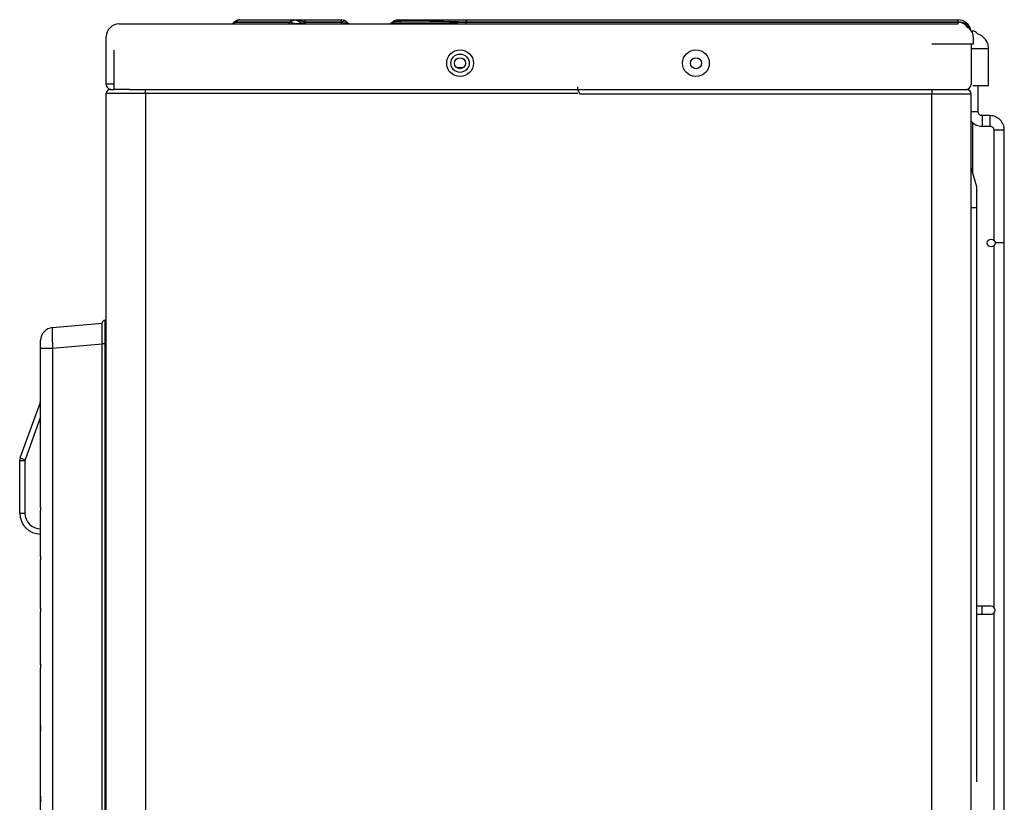
# Model space of a CAD drawing. Units: millimetres. Extents: x 0 to 7042, y 0 to 5022.
# Drawn here: x 2756 to 3132, y 2611 to 2909 of the extents above; entities that cross this region are included whole.
import ezdxf

# ---------------------------------------------------------------- set-up
doc = ezdxf.new("R2010")
doc.units = ezdxf.units.MM
doc.layers.add('LG-Product', color=3, linetype='Continuous')

msp = doc.modelspace()

# ---------------------------------------------------------------- linework, layer by layer
at = {"layer": 'LG-Product'}
for p, q in [((2794.41, 2907.58), (2804.41, 2907.58)), ((2804.41, 2907.58), (3104.41, 2907.58)), ((2838.67, 2908.5), (2838.03, 2908)), ((2838.03, 2908), (2838.77, 2908.17)), ((2838.67, 2908.5), (2838.89, 2908.26)), ((2838.89, 2908.26), (2838.77, 2908.17)), ((2838.77, 2908.17), (2859.56, 2908.17)), ((2859.47, 2908.26), (2838.89, 2908.26)), ((2840.39, 2909.08), (2840.42, 2909.08)), ((2840.42, 2909.08), (2861, 2909.08)), ((2859.56, 2908.17), (2859.47, 2908.26)), ((2861, 2909.08), (2861.25, 2909.08)), ((2861.25, 2909.08), (2865.35, 2909.08)), ((2863.23, 2908.26), (2863.32, 2908.17)), ((2865.35, 2909.08), (2879.11, 2909.08)), ((2865.35, 2908.26), (2865.35, 2909.08)), ((2879.11, 2908.26), (2865.35, 2908.26)), ((2865.35, 2908.26), (2865.45, 2908.17)), ((2865.45, 2908.17), (2879.2, 2908.17)), ((2865.45, 2907.58), (2865.45, 2908.17)), ((2879.11, 2909.08), (2879.25, 2909.08)), ((2879.11, 2909.08), (2879.11, 2908.26)), ((2879.2, 2908.17), (2879.11, 2908.26)), ((2879.2, 2907.58), (2879.2, 2908.17)), ((2881.23, 2908.26), (2881.32, 2908.17)), ((2898.5, 2908.17), (2898.59, 2908.26)), ((2900.57, 2909.08), (2926.87, 2909.08)), ((2926.87, 2908.26), (2926.78, 2908.17)), ((2926.78, 2908.17), (3114.41, 2908.17)), ((2926.78, 2907.58), (2926.78, 2908.17)), ((2926.87, 2909.08), (3114.41, 2909.08)), ((2926.87, 2908.26), (2926.87, 2909.08)), ((3114.41, 2908.26), (2926.87, 2908.26)), ((3104.41, 2907.58), (3114.41, 2907.58)), ((3114.41, 2908.26), (3114.41, 2909.08)), ((3114.41, 2908.17), (3114.41, 2908.26)), ((3114.41, 2907.58), (3114.41, 2908.17)), ((2789.41, 2884.58), (2789.41, 2902.58)), ((3120.21, 2902.58), (3120.21, 2899.78)), ((2792.41, 2882.58), (2792.41, 2897.58)), ((3120.21, 2899.78), (3104.41, 2899.78)), ((3119.41, 2899.78), (3119.41, 2884.58)), ((3126.05, 2898.03), (3122.05, 2898.03)), ((3126.05, 2884.03), (3126.05, 2898.03)), ((2925.49, 2890.78), (2923.33, 2890.78)), ((2792.41, 2884.58), (2789.41, 2884.58)), ((2791.01, 2882.58), (2792.41, 2882.58)), ((2798.45, 2882.58), (2792.41, 2882.58)), ((2798.49, 2882.58), (2804.41, 2882.58)), ((2804.41, 2882.58), (2969.41, 2882.58)), ((2804.41, 2880.98), (2804.41, 2882.58)), ((2969.41, 2882.58), (2969.41, 2883.58)), ((2969.41, 2882.28), (2969.41, 2882.58)), ((2969.41, 2882.58), (3104.41, 2882.58)), ((3104.41, 2882.58), (3104.41, 2880.78)), ((3104.41, 2882.58), (3117.61, 2882.58)), ((3117.61, 2882.58), (3118.05, 2882.58)), ((3118.05, 2882.69), (3118.05, 2882.53)), ((3120.05, 2884.03), (3126.05, 2884.03)), ((3122.05, 2874.08), (3122.05, 2884.03)), ((2804.41, 2880.98), (2789.41, 2880.98)), ((2789.41, 2273.58), (2789.41, 2880.98)), ((2969.41, 2880.98), (2804.41, 2880.98)), ((2804.41, 2880.98), (2804.41, 2273.58)), ((3104.41, 2880.78), (2970.21, 2880.78)), ((3119.41, 2880.78), (3104.41, 2880.78)), ((3104.41, 2273.58), (3104.41, 2880.78)), ((3119.41, 2273.58), (3119.41, 2880.78)), ((3119.91, 2870.01), (3119.91, 2850.82)), ((3126.55, 2872.58), (3123.55, 2872.58)), ((3123.55, 2868.58), (3126.55, 2868.58)), ((3128.05, 2867.08), (3128.05, 2825.14)), ((3132.05, 2824.02), (3132.05, 2867.08)), ((3119.41, 2852.58), (3121.41, 2845.58)), ((3121.41, 2845.58), (3121.41, 2837.58)), ((3119.41, 2837.58), (3121.41, 2837.58)), ((3121.41, 2837.58), (3121.41, 2618.58)), ((3128.05, 2822.91), (3128.05, 2685.14)), ((3132.05, 2824.03), (3128.55, 2824.03)), ((3132.05, 2155.03), (3132.05, 2824.03)), ((2768.97, 2791.79), (2787.91, 2793.45)), ((2787.91, 2785.58), (2787.91, 2793.58)), ((2788.91, 2794.58), (2789.41, 2794.58)), ((2788.91, 2794.58), (2788.91, 2785.58)), ((2764.41, 2783.82), (2764.41, 2786.81)), ((2764.41, 2723.55), (2764.41, 2783.82)), ((2768.97, 2783.82), (2764.41, 2783.82)), ((2787.91, 2785.48), (2768.97, 2783.82)), ((2768.97, 2783.82), (2768.97, 2197.34)), ((2788.91, 2785.58), (2787.91, 2785.58)), ((2787.91, 2195.58), (2787.91, 2785.58)), ((2789.41, 2785.58), (2788.91, 2785.58)), ((2788.91, 2785.58), (2788.91, 2571.7)), ((2756.59, 2742.08), (2764.17, 2762.9)), ((2764.17, 2762.9), (2764.41, 2762.81)), ((2764.41, 2757.71), (2758.47, 2741.39)), ((2756.41, 2741.05), (2756.41, 2741.07)), ((2756.41, 2721.08), (2756.41, 2741.05)), ((2756.41, 2741.05), (2758.41, 2741.05)), ((2756.59, 2742.08), (2758.47, 2741.39)), ((2758.41, 2741.05), (2758.41, 2721.08)), ((2764.41, 2723.15), (2764.41, 2723.55)), ((2756.41, 2721.08), (2758.41, 2721.08)), ((2764.41, 2723.15), (2764.41, 2722.16)), ((2764.41, 2704.87), (2764.41, 2722.16)), ((2764.42, 2722), (2764.42, 2723.31)), ((2764.41, 2704.43), (2764.41, 2704.87)), ((2764.41, 2704.43), (2764.41, 2703.39)), ((2764.41, 2685.08), (2764.41, 2703.39)), ((2764.42, 2703.22), (2764.42, 2704.6)), ((2764.41, 2684.59), (2764.41, 2685.08)), ((2764.41, 2684.59), (2764.41, 2683.48)), ((2764.41, 2663.79), (2764.41, 2683.48)), ((2764.42, 2683.3), (2764.42, 2684.77)), ((3123.55, 2685.53), (3121.41, 2685.53)), ((3121.41, 2682.53), (3123.55, 2682.53)), ((3123.55, 2682.53), (3123.55, 2685.53)), ((3127.05, 2685.53), (3123.55, 2685.53)), ((3123.55, 2682.53), (3127.05, 2682.53)), ((3128.05, 2682.91), (3128.05, 2545.14)), ((2764.41, 2663.24), (2764.41, 2663.79)), ((2764.42, 2661.84), (2764.42, 2663.44)), ((2764.41, 2663.24), (2764.41, 2662.04)), ((2764.41, 2640.38), (2764.41, 2662.04)), ((2764.41, 2639.74), (2764.41, 2640.38)), ((2764.41, 2638.4), (2764.41, 2639.74)), ((2764.41, 2613.63), (2764.41, 2638.4)), ((2764.42, 2638.17), (2764.42, 2639.97)), ((2764.41, 2612.85), (2764.41, 2613.63)), ((2764.41, 2611.27), (2764.41, 2612.85)), ((2764.41, 2580.62), (2764.41, 2611.27)), ((2764.42, 2611), (2764.42, 2613.12))]:
    msp.add_line(p, q, dxfattribs=at)
for centre, radius in [((2924.41, 2892.58), 5.1), ((3014.41, 2892.58), 5.1), ((2924.41, 2892.58), 3.5), ((2924.41, 2892.58), 2.1), ((3014.41, 2892.58), 2.1), ((3127.05, 2824.03), 1.5)]:
    msp.add_circle(centre, radius, dxfattribs=at)
for centre, radius, start, end in [((2794.41, 2902.58), 5, 90, 180), ((2836.81, 2909.58), 2, 270, 316.6477), ((2840.39, 2906.28), 2.8, 91.7911, 126.4162), ((2861.25, 2906.28), 2.8, 45, 90), ((2864.74, 2909.58), 2, 225, 270), ((2879.25, 2906.28), 2.8, 45, 90), ((2882.74, 2909.58), 2, 225, 270), ((2897.08, 2909.58), 2, 270, 315), ((2900.57, 2906.28), 2.8, 90, 135), ((3114.41, 2904.08), 5, 13.1442, 90), ((3116.01, 2902.58), 4.2, 0, 69.0736), ((3120.05, 2898.03), 6, 0, 72.8634), ((2791.41, 2884.58), 2, 180, 270.0001), ((2791.01, 2880.98), 1.6, 90, 180), ((3117.41, 2884.58), 2, 270.0024, 0), ((3117.61, 2880.78), 1.8, 0, 90), ((2769.41, 2786.81), 5, 95, 180), ((2788.91, 2793.58), 1, 90, 180), ((2760.41, 2764.27), 4, 340, 0), ((2759.41, 2741.05), 3, 160, 179.5983), ((2759.41, 2741.05), 3, 179.5983, 180), ((2759.41, 2741.05), 1, 160, 180), ((2764.41, 2721.08), 8, 180, 270), ((2764.41, 2721.08), 6, 180, 270), ((3127.05, 2684.03), 1.5, 270, 90)]:
    msp.add_arc(centre, radius, start, end, dxfattribs=at)
for centre, major_axis, ratio, start_param, end_param in [((2837.67, 2909.58), (0, 2), 0.773957, 3.141593, 3.926991), ((2840.42, 2906.28), (0, -2.8), 0.773957, 3.141593, 3.926991), ((2858.47, 2909.58), (0, 2), 0.773957, 3.141593, 3.926991), ((2860.97, 2906.28), (2.53, 1.65), 0.821609, 0.171925, 1.629458), ((2861, 2906.28), (0, -2.8), 0.773957, 3.141593, 3.926991), ((2857.67, 2909.58), (-5.79, 1.69), 0.14715, 1.946643, 3.404176), ((2869.45, 2906.28), (-6.32, 2.18), 0.108429, 5.455052, 6.502249), ((2866.15, 2909.58), (2.91, 1.3), 0.34125, 3.271802, 4.318999), ((2878.97, 2906.28), (2.32, 1.92), 0.535515, 0.05014, 1.097337), ((2875.67, 2909.58), (-5.71, 1.53), 0.099002, 2.264281, 3.311478), ((2956.48, 2909.58), (57.99, 1.43), 0.013727, 3.127174, 4.174372), ((2953.18, 2906.28), (-54.6, 1.96), 0.021662, 5.215827, 6.263024), ((3114.41, 2904.08), (5, 0), 0.83598, 0.305397, 1.570796), ((3114.41, 2902.58), (0, 5.59), 0.895129, 5.396691, 6.283185), ((3120.05, 2898.03), (-2, 0), 0.002012, 3.140969, 5.038134), ((3120.05, 2874.08), (-2, 0), 0.002012, 3.1399, 5.038131), ((3123.55, 2870.58), (0, -2), 0.002012, 3.140969, 6.283185), ((3126.55, 2870.58), (0, -2), 0.002012, 3.140969, 6.283185), ((3130.05, 2867.08), (-2, 0), 0.002012, 3.140969, 6.283185), ((2769.41, 2783.8), (-0.44, 7.99), 0.054208, 0.001784, 1.564984)]:
    msp.add_ellipse(centre, major_axis=major_axis, ratio=ratio, start_param=start_param, end_param=end_param, dxfattribs=at)
for points, knots in [([(3121.81, 2903.73), (3121.74, 2903.86), (3121.58, 2904.1), (3121.25, 2904.4), (3120.88, 2904.62), (3120.47, 2904.75), (3120.06, 2904.8), (3119.75, 2904.77), (3119.58, 2904.73), (3119.54, 2904.72)], [0, 0, 0, 0, 0.161961, 0.329345, 0.492163, 0.650411, 0.804088, 0.953194, 1, 1, 1, 1]), ([(2969.41, 2882.28), (2969.41, 2882.25), (2969.41, 2882.23), (2969.42, 2882.18), (2969.43, 2882.16), (2969.44, 2882.1), (2969.45, 2882.07), (2969.47, 2882.03), (2969.47, 2882.02), (2969.48, 2881.99), (2969.49, 2881.97), (2969.52, 2881.9), (2969.55, 2881.84), (2969.6, 2881.75), (2969.62, 2881.71), (2969.65, 2881.67), (2969.66, 2881.65), (2969.67, 2881.62), (2969.68, 2881.6), (2969.73, 2881.52), (2969.77, 2881.46), (2969.85, 2881.32), (2969.9, 2881.26), (2969.96, 2881.16), (2969.98, 2881.12), (2970.03, 2881.05), (2970.05, 2881.02), (2970.1, 2880.95), (2970.12, 2880.92), (2970.15, 2880.87), (2970.17, 2880.84), (2970.19, 2880.82), (2970.2, 2880.8), (2970.2, 2880.79), (2970.21, 2880.78)], [0, 0, 0, 0, 0.0625, 0.0625, 0.125, 0.125, 0.1875, 0.1875, 0.21875, 0.21875, 0.25, 0.25, 0.375, 0.375, 0.4375, 0.4375, 0.46875, 0.46875, 0.5, 0.5, 0.625, 0.625, 0.75, 0.75, 0.8125, 0.8125, 0.875, 0.875, 0.9375, 0.9375, 0.96875, 0.984375, 0.984375, 1, 1, 1, 1]), ([(3119.36, 2870.52), (3119.45, 2870.41), (3120.05, 2869.76), (3121.41, 2868.86), (3122.8, 2868.59), (3123.55, 2868.58)], [0, 0, 0, 0, 0.09369, 0.546845, 1, 1, 1, 1]), ([(2764.42, 2723.31), (2764.42, 2723.28), (2764.41, 2723.26), (2764.41, 2723.2), (2764.41, 2723.17), (2764.41, 2723.15)], [0, 0, 0, 0, 0.5, 0.5, 1, 1, 1, 1]), ([(2764.42, 2704.6), (2764.42, 2704.65), (2764.41, 2704.71), (2764.41, 2704.78), (2764.41, 2704.83), (2764.41, 2704.85), (2764.41, 2704.87)], [0, 0, 0, 0, 0.5, 0.75, 0.75, 1, 1, 1, 1]), ([(2764.42, 2684.77), (2764.42, 2684.82), (2764.41, 2684.9), (2764.41, 2684.98), (2764.41, 2685.03), (2764.41, 2685.05), (2764.41, 2685.08)], [0, 0, 0, 0, 0.5, 0.75, 0.75, 1, 1, 1, 1]), ([(2764.42, 2663.44), (2764.42, 2663.5), (2764.41, 2663.56), (2764.41, 2663.67), (2764.41, 2663.73), (2764.41, 2663.79)], [0, 0, 0, 0, 0.5, 0.5, 1, 1, 1, 1]), ([(2764.41, 2638.4), (2764.41, 2638.36), (2764.41, 2638.32), (2764.41, 2638.25), (2764.42, 2638.21), (2764.42, 2638.17)], [0, 0, 0, 0, 0.5, 0.5, 1, 1, 1, 1]), ([(2764.42, 2613.12), (2764.42, 2613.08), (2764.41, 2613.03), (2764.41, 2612.94), (2764.41, 2612.9), (2764.41, 2612.85)], [0, 0, 0, 0, 0.5, 0.5, 1, 1, 1, 1]), ([(2764.41, 2611.27), (2764.41, 2611.23), (2764.41, 2611.18), (2764.41, 2611.09), (2764.42, 2611.05), (2764.42, 2611)], [0, 0, 0, 0, 0.5, 0.5, 1, 1, 1, 1])]:
    msp.add_open_spline(points, degree=3, knots=knots, dxfattribs=at)
for points in [[(3123.55, 2872.58), (3123.34, 2872.58), (3122.97, 2872.66), (3122.46, 2872.99), (3122.13, 2873.49), (3122.05, 2873.87), (3122.05, 2874.08)], [(3132.05, 2867.08), (3132.04, 2867.83), (3131.77, 2869.22), (3130.54, 2871.07), (3128.69, 2872.3), (3127.31, 2872.57), (3126.55, 2872.58)], [(3126.55, 2868.58), (3126.76, 2868.58), (3127.13, 2868.5), (3127.64, 2868.17), (3127.97, 2867.66), (3128.05, 2867.28), (3128.05, 2867.08)], [(2764.41, 2722.16), (2764.41, 2722.11), (2764.41, 2722.05), (2764.42, 2722)], [(2764.42, 2704.6), (2764.41, 2704.54), (2764.41, 2704.49), (2764.41, 2704.43)], [(2764.41, 2703.39), (2764.41, 2703.33), (2764.41, 2703.28), (2764.42, 2703.22)], [(2764.42, 2684.77), (2764.41, 2684.71), (2764.41, 2684.65), (2764.41, 2684.59)], [(2764.41, 2683.48), (2764.41, 2683.42), (2764.41, 2683.36), (2764.42, 2683.3)], [(2764.42, 2663.44), (2764.41, 2663.38), (2764.41, 2663.31), (2764.41, 2663.24)], [(2764.41, 2662.04), (2764.41, 2661.97), (2764.41, 2661.91), (2764.42, 2661.84)], [(2764.42, 2639.97), (2764.41, 2640.1), (2764.41, 2640.24), (2764.41, 2640.38)], [(2764.42, 2639.97), (2764.41, 2639.89), (2764.41, 2639.82), (2764.41, 2639.74)]]:
    msp.add_open_spline(points, degree=3, dxfattribs=at)

doc.saveas('drawing.dxf')
